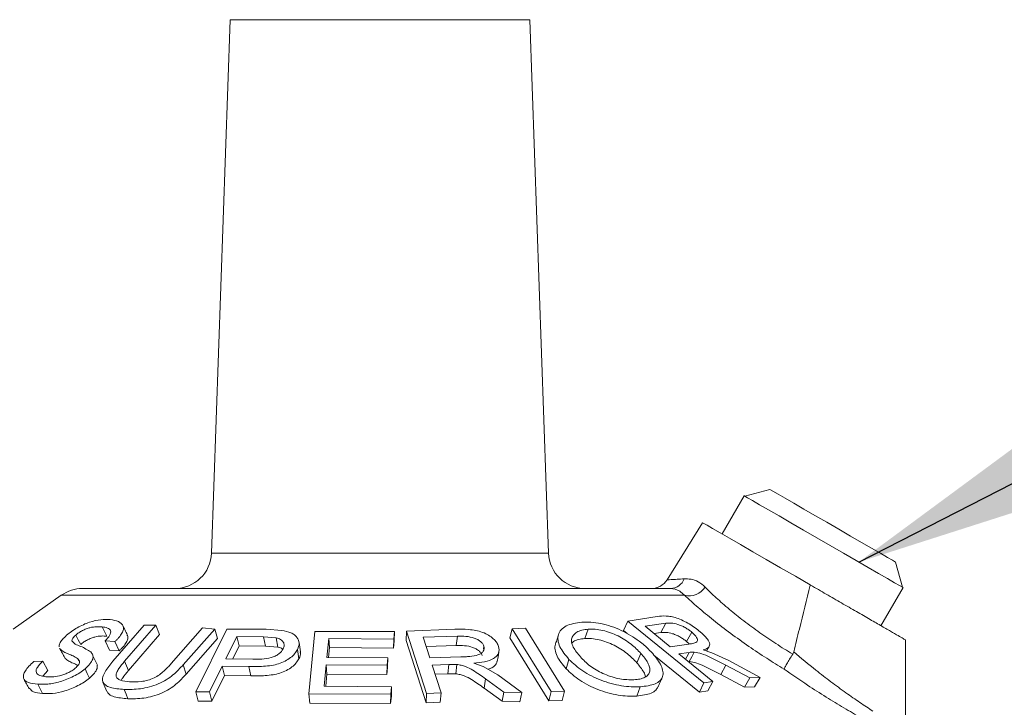
# Model space of a CAD drawing. Extents: x -0.8 to 15.7, y -1.1 to 9.3.
# Drawn here: x 4.9 to 5.5, y 4.1 to 4.5 of the extents above; entities that cross this region are included whole.
import ezdxf

# ---------------------------------------------------------------- set-up
doc = ezdxf.new("R2010")
doc.units = 0
doc.header["$MEASUREMENT"] = 0
doc.layers.get('0').update_dxf_attribs({"linetype": 'CONTINUOUS'})
doc.layers.add('DIMENSIONS', color=7, linetype='CONTINUOUS', lineweight=0)
doc.layers.add('TEXT_BUBBLES', color=130, linetype='CONTINUOUS')
doc.styles.add('ROMANS', font='ROMANS.SHX')
doc.dimstyles.get("Standard").update_dxf_attribs({"dimtxt": 0.18, "dimasz": 0.18, "dimexe": 0.18, "dimexo": 0.0625, "dimgap": 0.09, "dimtad": 0, "dimtih": 1, "dimtoh": 1, "dimdec": 4, "dimzin": 0, "dimdsep": 46, "dimtxsty": 'Standard', "dimcen": 0.09, "dimadec": 0, "dimazin": 0, "dimtfac": 1, "dimtdec": 4, "dimtofl": 0, "dimtmove": 0, "dimatfit": 3, "dimfxl": 0, "dimtolj": 1, "dimtzin": 0, "dimarcsym": 0})

# ---------------------------------------------------------------- blocks, each defined once
blk = doc.blocks.new('valve')
at = {"color": 7, "linetype": 'Continuous', "lineweight": 15}
for p, q in [((2.218347562473348, 7.754724132944357), (2.210984158133288, 7.543863792369985)), ((2.344320168634562, 7.543863792369985), (2.336956764294503, 7.754724132944357)), ((2.421915610993846, 7.566390098623128), (2.431897859057481, 7.56901127992017)), ((2.421665027378131, 7.566534772589106), (2.412951671699212, 7.551442801920071)), ((2.40527391963808, 7.55587554408062), (2.391188915980683, 7.533334818353797)), ((2.481576577375424, 7.540329264144845), (2.484297704581242, 7.530373789018308)), ((2.159920952026601, 7.529848351491077), (2.392605027570823, 7.529848351491077)), ((2.447829300813467, 7.531235293998198), (2.447851004570748, 7.531293664112848)), ((2.448751103474283, 7.53077397733583), (2.447829300813467, 7.531235293998198)), ((2.448751103474283, 7.53077397733583), (2.447851004570748, 7.531293664112848)), ((2.475834921868499, 7.515137133733755), (2.484548288196956, 7.530229115052329)), ((2.151568700862839, 7.527206158656687), (2.132459809871723, 7.513771724591316)), ((2.375642955531031, 7.516950217481114), (2.387310269252587, 7.518866995774425)), ((2.167722345217289, 7.514708851936494), (2.169598772413279, 7.511026028902648)), ((2.172011105631793, 7.501115335081002), (2.184330320137553, 7.515388611910613)), ((2.188928098179646, 7.51537660988193), (2.176615646130153, 7.501120201919607)), ((2.184330320137553, 7.515388611910613), (2.188928098179646, 7.51537660988193)), ((2.188928098179646, 7.51537660988193), (2.190452105558253, 7.511693786848086)), ((2.195086305018355, 7.500212243657449), (2.207484778706434, 7.514345425822176)), ((2.212282587010065, 7.513836633521948), (2.199836957170248, 7.499748498900548)), ((2.204765477896287, 7.48895848342289), (2.217034809968728, 7.513776495584084)), ((2.207484778706434, 7.514345425822176), (2.212282587010065, 7.513836633521948)), ((2.212282587010065, 7.513836633521948), (2.213389350836955, 7.510153810488104)), ((2.217034815293497, 7.513776506233622), (2.23257327314403, 7.51376242754514)), ((2.23257327314403, 7.51376242754514), (2.238766724626862, 7.513282591337182)), ((2.288124965083749, 7.512976917664345), (2.307217603549555, 7.513817006424466)), ((2.329942206852019, 7.513987558766399), (2.329055643510557, 7.510304735732554)), ((2.329942206852019, 7.513987558766399), (2.335249313308906, 7.514204106460488)), ((2.345374169328259, 7.489162645704949), (2.329942206852019, 7.513987558766399)), ((2.335249313308906, 7.514204106460488), (2.350652719050528, 7.489337894492888)), ((2.358638849767004, 7.51008696334166), (2.360032757071604, 7.513769786375503)), ((2.375642955531031, 7.516950217481114), (2.373934407643078, 7.51326739444727)), ((2.405799889642182, 7.492577196241409), (2.375642955531031, 7.516950217481114)), ((2.390749345673746, 7.516156826942622), (2.382512695238781, 7.514948754066166)), ((2.382512695238781, 7.514948754066166), (2.392476913635547, 7.506849333570516)), ((2.388792280180341, 7.512474003908778), (2.390749345673746, 7.516156826942622)), ((2.190452105558253, 7.511693786848086), (2.178145324387441, 7.497437357586689)), ((2.213389350836955, 7.510153810488104), (2.201001787599972, 7.496065665217166)), ((2.221009984104085, 7.510929096812966), (2.216622188316256, 7.502058692405575)), ((2.23156999619711, 7.510815743136567), (2.221009984104085, 7.510929096812966)), ((2.221943735545897, 7.507246273779122), (2.221009984104085, 7.510929096812966)), ((2.236582163714889, 7.51040869651694), (2.23156999619711, 7.510815743136567)), ((2.232328882234331, 7.507132920102723), (2.23156999619711, 7.510815743136567)), ((2.237256029170041, 7.506725873483096), (2.236582163714889, 7.51040869651694)), ((2.249466501249111, 7.488207243753543), (2.25186261522212, 7.512872296608639)), ((2.25186261522212, 7.512872296608639), (2.283391918614015, 7.512813404666653)), ((2.257338709870128, 7.510170455715107), (2.256604710470687, 7.502610785724992)), ((2.283098051284611, 7.509902502703845), (2.257338709870128, 7.510170455715107)), ((2.257338709870128, 7.510170455715107), (2.257671292261664, 7.506487632681262)), ((2.283098051284611, 7.509902502703845), (2.283009102354424, 7.50621967967)), ((2.283391918614015, 7.512813404666653), (2.283098051617409, 7.509902513353381)), ((2.283391918614015, 7.512813404666653), (2.283295655448403, 7.50913058163281)), ((2.288124965083749, 7.512976917664345), (2.287949058021278, 7.509294094630501)), ((2.296096211740475, 7.488307072517406), (2.288124965749345, 7.512976917664345)), ((2.308327240089167, 7.511079819716205), (2.294717080669058, 7.510615595730119)), ((2.294717080669058, 7.510615595730119), (2.297348171360678, 7.502430915037809)), ((2.30782086789632, 7.507396996682361), (2.308327240089167, 7.511079819716205)), ((2.344441594660332, 7.485479822671105), (2.329055643510557, 7.510304735732554)), ((2.3754665139949, 7.512024891616305), (2.373934407643078, 7.51326739444727)), ((2.388792280180341, 7.512474003908778), (2.386060173301434, 7.512065189465938)), ((2.151151281593755, 7.505853633769476), (2.150975489679408, 7.506270009383892)), ((2.172722473433003, 7.508874321813646), (2.168897553621238, 7.509186704695063)), ((2.168897553621238, 7.509186704695063), (2.170662533408029, 7.50550388166122)), ((2.172722473433003, 7.508874321813646), (2.1744206486715, 7.505191498779801)), ((2.221943735545897, 7.507246273779122), (2.219362250399623, 7.502030481780925)), ((2.232328882234331, 7.507132920102723), (2.221943735545897, 7.507246273779122)), ((2.237256029170041, 7.506725873483096), (2.232328882234331, 7.507132920102723)), ((2.257671292261664, 7.506487632681262), (2.257289276048573, 7.502605599400264)), ((2.283009102354424, 7.50621967967), (2.257671292261664, 7.506487632681262)), ((2.283295655448403, 7.50913058163281), (2.283009102354424, 7.50621967967)), ((2.295843858970355, 7.484624249483563), (2.287949058021278, 7.509294094630501)), ((2.30782086789632, 7.507396996682361), (2.295884831734423, 7.506983006564329)), ((2.31857586769491, 7.505912504412386), (2.318776017763742, 7.507038128570064)), ((2.392476913635547, 7.506849333570516), (2.399842389310637, 7.507879197087628)), ((2.399908533587611, 7.508005127867731), (2.398923600468913, 7.508924960364123)), ((2.406849774289662, 7.505155301002079), (2.407831001369334, 7.506899386396434)), ((2.485559248785131, 7.468432144324685), (2.485559248785131, 7.509547404527797)), ((2.15314501344453, 7.502170810735632), (2.152998955038686, 7.502537729898226)), ((2.157947582091391, 7.502248957041289), (2.158446672663021, 7.501244290329735)), ((2.1744206486715, 7.505191498779801), (2.170662533408029, 7.50550388166122)), ((2.216622188316256, 7.502058692405575), (2.227272961092024, 7.501949034118665)), ((2.245056804687559, 7.505763091402251), (2.245570125703579, 7.502080268368408)), ((2.256604710470687, 7.502610785724992), (2.280709152706009, 7.50242833784975)), ((2.280709152706009, 7.50242833784975), (2.280417581683113, 7.499532036402757)), ((2.280709152706009, 7.50242833784975), (2.280662360302534, 7.498745514815907)), ((2.297348171360678, 7.502430915037809), (2.309571603926799, 7.502844819959541)), ((2.379252807934408, 7.50050555321733), (2.380856244887932, 7.504188376251174)), ((2.403988424624512, 7.488894373207565), (2.385966382825293, 7.503509777076633)), ((2.399912303523861, 7.504636498136668), (2.395919248815161, 7.504041636274934)), ((2.395919248815161, 7.504041636274934), (2.409263406751742, 7.493138086078742)), ((2.405494066875821, 7.505573316645259), (2.408974793637867, 7.504500077562197)), ((2.408974793637867, 7.504500077562197), (2.415656579659524, 7.501353799523121)), ((2.440924609323874, 7.503880711114839), (2.441314627333152, 7.504796038856897)), ((2.140658334962692, 7.500993866457081), (2.144212011056129, 7.50117719824393)), ((2.144212011056129, 7.50117719824393), (2.146233271961159, 7.497494375210085)), ((2.176615624831078, 7.501120180620532), (2.178145324387441, 7.497437357586689)), ((2.19983694652071, 7.49974848825101), (2.201001787599972, 7.496065665217166)), ((2.215168180347173, 7.499125447713238), (2.210177200084111, 7.489030602090362)), ((2.225737297794701, 7.499020528470484), (2.215168180347173, 7.499125447713238)), ((2.215168180347173, 7.499125447713238), (2.216098758226831, 7.495442624679395)), ((2.225737297794701, 7.499020528470484), (2.226509804590294, 7.49533770543664)), ((2.256321912004249, 7.499710171215339), (2.255500023303596, 7.491298442385033)), ((2.280417581516714, 7.499532025753219), (2.256321912004249, 7.499710171215339)), ((2.256321912004249, 7.499710171215339), (2.256641111920813, 7.496027348181495)), ((2.280417581516714, 7.499532025753219), (2.280376258482705, 7.495849202719375)), ((2.280662360302534, 7.498745514815907), (2.280376258482705, 7.495849202719375)), ((2.304854756069092, 7.499864877045576), (2.298253838641097, 7.499593942163834)), ((2.298253838641097, 7.499593942163834), (2.301781666976001, 7.488605078523294)), ((2.304854756069092, 7.499864877045576), (2.304447158335902, 7.496182054011732)), ((2.308053371259863, 7.499836304336653), (2.304854756069092, 7.499864877045576)), ((2.308053371259863, 7.499836304336653), (2.307597957103616, 7.496153481302809)), ((2.314708610647094, 7.500311263056468), (2.318512952890161, 7.499073765508093)), ((2.318512998150695, 7.499073744209019), (2.324235407281101, 7.495716552081154)), ((2.352400973738786, 7.501839152191467), (2.351262452991281, 7.498156329157624)), ((2.414489901535056, 7.499575380020095), (2.412444434231449, 7.49589255698625)), ((2.423955476640765, 7.494594293177304), (2.414489901535056, 7.499575380020095)), ((2.415656579659524, 7.501353799523121), (2.427973195678153, 7.494708807653282)), ((2.146233271961159, 7.497494375210085), (2.144298602444968, 7.495226108933917)), ((2.2160987635516, 7.495442624679395), (2.211105435065535, 7.485347779056518)), ((2.226509804590294, 7.49533770543664), (2.216098758226831, 7.495442624679395)), ((2.256641111920813, 7.496027348181495), (2.256173240468158, 7.491291530835241)), ((2.280376258482705, 7.495849202719375), (2.256641111920813, 7.496027348181495)), ((2.304447158335902, 7.496182054011732), (2.299416484584456, 7.495972407217897)), ((2.307597957103616, 7.496153481302809), (2.304447158335902, 7.496182054011732)), ((2.319420248218614, 7.494179919675926), (2.318822383187326, 7.490497096642081)), ((2.326692489855893, 7.488953020210189), (2.319420248218614, 7.494179919675926)), ((2.324235407281101, 7.495716552081154), (2.333767611217737, 7.488754842968165)), ((2.421854461349926, 7.490911470143461), (2.412444434231449, 7.49589255698625)), ((2.423955476640765, 7.494594293177304), (2.421854461349926, 7.490911470143461)), ((2.427973195678153, 7.494708807653282), (2.423955476640765, 7.494594293177304)), ((2.42797320632769, 7.494708807653282), (2.425812532328171, 7.491025984619439)), ((2.142222762660611, 7.492029618325862), (2.144129051159553, 7.488346795292019)), ((2.255500021972403, 7.491298442385033), (2.282216434986083, 7.491024397838362)), ((2.282216434986083, 7.491024397838362), (2.281919665657729, 7.488115423441826)), ((2.282216434986083, 7.491024397838362), (2.282152684192646, 7.487341574804518)), ((2.326018241017392, 7.485270197176344), (2.318822383187326, 7.490497096642081)), ((2.405799889642182, 7.492577196241409), (2.403988424624512, 7.488894373207565)), ((2.409263406751742, 7.493138086078742), (2.405799889642182, 7.492577196241409)), ((2.409263406751742, 7.493138086078742), (2.407394838914374, 7.489455263044897)), ((2.425812532328171, 7.491025984619439), (2.421854461349926, 7.490911470143461)), ((2.210177200084111, 7.489030602090362), (2.204765477896287, 7.48895848342289)), ((2.204765477896287, 7.48895848342289), (2.205767625992239, 7.485275660389046)), ((2.210177200084111, 7.489030602090362), (2.211105445715072, 7.485347779056518)), ((2.281919665657729, 7.488115423441826), (2.249466501249111, 7.488207243753543)), ((2.249466501249111, 7.488207243753543), (2.249851849436226, 7.484524420719699)), ((2.281919665657729, 7.488115423441826), (2.281861361437092, 7.484432600407983)), ((2.282152684192646, 7.487341574804518), (2.281861361437092, 7.484432600407983)), ((2.296096211740475, 7.488307072517406), (2.295843858970355, 7.484624249483563)), ((2.301781666976001, 7.488605078523294), (2.296096211740475, 7.488307072517406)), ((2.301781666976001, 7.488605078523294), (2.301450785848069, 7.48492225548945)), ((2.326692489855893, 7.488953020210189), (2.326018241017392, 7.485270197176344)), ((2.333767616542506, 7.488754842968165), (2.326692489855893, 7.488953020210189)), ((2.333767616542506, 7.488754842968165), (2.332997250303936, 7.48507201993432)), ((2.345374169328259, 7.489162645704949), (2.344441594660332, 7.485479822671105)), ((2.350652719050528, 7.489337894492888), (2.345374169328259, 7.489162645704949)), ((2.350652719050528, 7.489337894492888), (2.34964611944793, 7.485655071459044)), ((2.407394838914374, 7.489455263044897), (2.403988424624512, 7.488894373207565)), ((2.211105445715072, 7.485347779056518), (2.205767625992239, 7.485275660389046)), ((2.281861361437092, 7.484432600407983), (2.249851849436226, 7.484524420719699)), ((2.301450785848069, 7.48492225548945), (2.295843858970355, 7.484624249483563)), ((2.332997250303936, 7.48507201993432), (2.326018241017392, 7.485270197176344)), ((2.34964611944793, 7.485655071459044), (2.344441594660332, 7.485479822671105))]:
    blk.add_line(p, q, dxfattribs=at)
at = {"color": 8, "linetype": 'Continuous', "lineweight": 15}
for p, q in [((2.218347562473348, 7.754724132944357), (2.336956764294503, 7.754724132944357)), ((2.210984158133288, 7.543863792369985), (2.344320168634562, 7.543863792369985)), ((2.151568700862839, 7.527206158656687), (2.398074374405678, 7.527206158656687))]:
    blk.add_line(p, q, dxfattribs=at)
at = {"color": 7, "linetype": 'Continuous', "lineweight": 15, "flags": 128}
for points in [[(2.431897859057481, 7.56901127992017), (2.433078946006092, 7.568329390038564), (2.435096852306831, 7.567164341293322), (2.437880226058924, 7.565557368693371), (2.441330590989758, 7.563565287520898), (2.445325924699469, 7.561258587064147), (2.449724886527292, 7.558718842779827), (2.454371886731384, 7.556035894165696), (2.459102560351059, 7.55330464989932), (2.463749549905613, 7.550621701285188), (2.468148511733437, 7.548081957000868), (2.472143856092685, 7.545775256544117), (2.47559422102352, 7.543783175371644), (2.478377584126074, 7.542176202771692), (2.480395501076351, 7.541011154026451), (2.481576577375424, 7.540329264144845)], [(2.421915610993846, 7.566390098623128), (2.421806059202309, 7.566453346225922), (2.421727742504053, 7.566498574811384), (2.421680714146765, 7.566525720482292), (2.421665027378131, 7.566534772589106)], [(2.484297704581242, 7.530373789018308), (2.483178416898334, 7.531020013599062), (2.481192789345543, 7.532166404354728), (2.478398031237939, 7.533779958368809), (2.474874653078488, 7.535814179760891), (2.470724166257968, 7.538210464126498), (2.466066143782637, 7.540899781164014), (2.461034769824105, 7.543804655488639), (2.455774984586786, 7.546841392385714), (2.450438330988302, 7.549922505905258), (2.445178545750983, 7.552959242802334), (2.440147161142913, 7.555864117126958), (2.435489128018045, 7.558553423514937), (2.431338641197525, 7.560949718530081), (2.427815273687612, 7.562983929272626), (2.425020515580008, 7.564597483286708), (2.423034898676753, 7.56574388469191), (2.421915610993846, 7.566390098623128)], [(2.447851004570748, 7.531293664112848), (2.441956123519288, 7.534697075233156), (2.436116588113849, 7.538068527091639), (2.430465027693577, 7.541331460163716), (2.425129801133108, 7.544411753668878), (2.420232068219778, 7.547239461445288), (2.415883074021573, 7.549750356132712), (2.412181571699078, 7.551887409458212), (2.409211639350297, 7.553602102129261), (2.407040731145309, 7.554855478137943), (2.405718154442411, 7.555619071270707), (2.40527391963808, 7.55587554408062)], [(2.484548288196956, 7.530229115052329), (2.484532590778785, 7.530238167159143), (2.484485562421497, 7.530265323479588), (2.484407245723241, 7.530310541415513), (2.484297704581242, 7.530373789018308)], [(2.157260495235519, 7.51147560977477), (2.15825776051856, 7.509634198257848), (2.159255036451139, 7.507792786740925)], [(2.398923600468913, 7.508924960364123), (2.39995589208056, 7.510766371881045), (2.400988194341743, 7.512607783397966)], [(2.246140432394383, 7.504883876241616), (2.245883301975534, 7.50671434003406), (2.245626211492451, 7.508544803826505)], [(2.151151281593755, 7.505853633769476), (2.152148152843911, 7.504012222252554), (2.15314501344453, 7.502170810735632)], [(2.165834885100522, 7.499564187356256), (2.164961335493799, 7.501395407265859), (2.164087913681525, 7.503226659124072)], [(2.323961245589518, 7.501041363394017), (2.324330646094332, 7.502891752470992), (2.324700121145908, 7.504742162847043)], [(2.401954086087517, 7.504760224462522), (2.400983742835098, 7.5029188129456), (2.400013388933141, 7.501077401428678)], [(2.160969803668951, 7.498122655320271), (2.161831617485427, 7.49628124380335), (2.162693420652365, 7.494439832286428)], [(2.168044919706027, 7.492898716425941), (2.168829258137704, 7.491039072900939), (2.169613404877707, 7.489179482623626)], [(2.380616598347158, 7.49098053239369), (2.379897775869747, 7.489139120876768), (2.379178942742798, 7.487297709359845)], [(2.17646527466165, 7.489993096633697), (2.177166376308779, 7.488151685116774), (2.177867488605445, 7.486310273599852)]]:
    blk.add_lwpolyline(points, dxfattribs=at)
at = {"color": 8, "linetype": 'Continuous', "lineweight": 15, "flags": 128}
blk.add_lwpolyline([(2.399912303523861, 7.504636498136668), (2.398958903685492, 7.502795086619745), (2.398508779686962, 7.501925722281232)], dxfattribs=at)
at = {"color": 7, "linetype": 'Continuous', "lineweight": 15}
for centre, radius, start, end in [((2.196470739404487, 7.54437061268327), 0.01452226425516951, 270.0000000000008, 358.0000000000008), ((2.358833587363363, 7.54437061268327), 0.01452226425516964, 182.0000000000007, 270.0000000000008), ((2.384985415265459, 7.537109480555685), 0.007261132127584756, 270.0000000000008, 328.6986368869306), ((2.392345596812787, 7.535913615437677), 0.00607080975324832, 272.4492309997152, 338.6396481106721), ((2.159920949602343, 7.51532608417293), 0.01452226425516967, 90, 125.109000167571), ((2.399912363496324, 7.534542532365174), 0.007563106708748631, 255.9351253425285, 327.064176587685)]:
    blk.add_arc(centre, radius, start, end, dxfattribs=at)
at = {"color": 8, "linetype": 'Continuous', "lineweight": 15}
blk.add_open_spline([(2.391290832053883, 7.533271134119969), (2.391295189993705, 7.533271412473191), (2.391304994463722, 7.533272038710802), (2.392704613089554, 7.533361801003045), (2.394902225846423, 7.533502930803567), (2.397015613837406, 7.533639061305518), (2.397999391012638, 7.533702429736323)], degree=3, knots=[0, 0, 0, 0, 0.2149675988726577, 0.4836329696378738, 0.7596323530370954, 1, 1, 1, 1], dxfattribs=at)
at = {"color": 7, "linetype": 'Continuous', "lineweight": 15}
for points, knots in [([(2.397999391012638, 7.533702429736323), (2.398889307857645, 7.533693543180251), (2.400695106665892, 7.533675510784912), (2.403569471353376, 7.532702797473298), (2.405353491636921, 7.531196039816053), (2.406259928360058, 7.530430476506043)], [0, 0, 0, 0, 0.3233952590692325, 0.6562262268624001, 1, 1, 1, 1]), ([(2.398074374405678, 7.527206158656687), (2.397441362632962, 7.527785321067071), (2.395530598083601, 7.52953353974133), (2.393777408167749, 7.529722195178837), (2.392605027570823, 7.529848351491077)], [0, 0, 0, 0, 0.3312871661388415, 1, 1, 1, 1]), ([(2.406259928360058, 7.530430476506043), (2.407671382259158, 7.529045334666879), (2.410534314961206, 7.526235772221487), (2.415744669047356, 7.521675253054296), (2.421566184792223, 7.517006552854949), (2.427798395401083, 7.512432385882287), (2.434361975926394, 7.507967523738001), (2.438715000621473, 7.505256722266198), (2.440924609323874, 7.503880711114839)], [0, 0, 0, 0, 0.164550545196583, 0.3337672858343324, 0.4980170962505805, 0.66723545635794, 0.8310876958007826, 1, 1, 1, 1]), ([(2.447829300813467, 7.531235293998198), (2.446399570365009, 7.525432862129306), (2.444227402732884, 7.516617316019329), (2.442056598509729, 7.507807272378599), (2.441314627333152, 7.504796038856897)], [0, 0, 0, 0, 0.6582044715669709, 1, 1, 1, 1]), ([(2.485516629336339, 7.509547404527797), (2.485529338983689, 7.509540065055365), (2.485708723507631, 7.50943647541735), (2.485030250114067, 7.509828207988237), (2.483378958014272, 7.510781592264005), (2.480585501930075, 7.512394384486097), (2.476838500363546, 7.514557731727821), (2.472241350177661, 7.517211897706609), (2.466903199346181, 7.520293856341352), (2.461091767166879, 7.523649107735681), (2.454985115978391, 7.527174769652138), (2.450829107103602, 7.529574241752295), (2.448751103474283, 7.53077397733583)], [0, 0, 0, 0, 0.008490960630679244, 0.1198417932902965, 0.2311925953698958, 0.3425434908397661, 0.4538942472941286, 0.5652451113242105, 0.6765959741197811, 0.7879466968275067, 0.8939733896444467, 1, 1, 1, 1]), ([(2.437514201457474, 7.497940825118201), (2.43521251054756, 7.499375735333071), (2.430551103564605, 7.502281729559616), (2.423403676461723, 7.507061245514787), (2.416256287963425, 7.512147257157789), (2.409482549773392, 7.517345189610974), (2.403256839053619, 7.522489010784179), (2.399817141335724, 7.525619869144879), (2.398074374405678, 7.527206158656687)], [0, 0, 0, 0, 0.155863375512273, 0.3156560352522133, 0.4846728465075336, 0.6585324241147368, 0.8269910766171293, 1, 1, 1, 1]), ([(2.153666510642911, 7.511383778813515), (2.154300957179593, 7.511900742442716), (2.155571266823679, 7.512935823959985), (2.157880516367932, 7.514367140050414), (2.160296674197258, 7.51562673713461), (2.163538533966331, 7.516888732952985), (2.167314866262857, 7.517725521977479), (2.169718147240294, 7.517638682825392), (2.170922531214832, 7.517595164117377)], [0, 0, 0, 0, 0.1238009795768742, 0.2478783777845227, 0.372378319477883, 0.4974075477788585, 0.7481300352054385, 0.9999999999999999, 0.9999999999999999, 0.9999999999999999, 0.9999999999999999]), ([(2.170922531214832, 7.517595164117377), (2.172072816009888, 7.517396832788146), (2.174364782125194, 7.517001653535009), (2.176077159111343, 7.5155060452668), (2.17622308812384, 7.513742730168942), (2.175642752393441, 7.512193880453325), (2.174658282746514, 7.510814063055664), (2.173628051144326, 7.509701698977095), (2.173024405453996, 7.509150180700143), (2.172722473433003, 7.508874321813646)], [0, 0, 0, 0, 0.2521846295130339, 0.5024830616980884, 0.6274551389897391, 0.7516068703191217, 0.8757337208765908, 0.9378443855428806, 1, 1, 1, 1]), ([(2.387310269252587, 7.518866995774425), (2.388432022312603, 7.518961708427083), (2.390114349649707, 7.519103751886039), (2.392738133210596, 7.518838834373293), (2.395019580307959, 7.518249043376853), (2.397513333907322, 7.517198348717602), (2.399978516839846, 7.5158691332728), (2.402326658873488, 7.514364685237901), (2.403662517397962, 7.51329974098882), (2.404329976588948, 7.51276764360432)], [0, 0, 0, 0, 0.2520387114626388, 0.3779901561366007, 0.5033385631150017, 0.6283794295256981, 0.7523707383497261, 0.8762725066933261, 1, 1, 1, 1]), ([(2.167722345217289, 7.514708851936494), (2.167003705007897, 7.514754562141905), (2.165569184770995, 7.514845806987156), (2.163396876559954, 7.514558720414559), (2.161429684210439, 7.513920997698811), (2.15992335671222, 7.513260586189995), (2.158444219594953, 7.512426439502873), (2.15765462547726, 7.511792195935732), (2.157260495235519, 7.51147560977477)], [0, 0, 0, 0, 0.2518269786747303, 0.5026867302798271, 0.627878974614167, 0.7525824564578236, 0.8765001738715272, 1, 1, 1, 1]), ([(2.168897553621238, 7.509186704695063), (2.169580415558445, 7.509909952919493), (2.1706065572506, 7.510996783384669), (2.171165713990197, 7.512330877353561), (2.171121783242096, 7.513462917074055), (2.169980820024938, 7.514371876730223), (2.168477430966648, 7.514596189543589), (2.167722345217289, 7.514708851936494)], [0, 0, 0, 0, 0.2477024553345143, 0.3722243147829187, 0.4971564919397784, 0.7474439733342044, 1, 1, 1, 1]), ([(2.177647245521867, 7.511590209447048), (2.177359927324943, 7.512196382658797), (2.176785291374139, 7.51340872814758), (2.176210962931145, 7.514620969945019), (2.175923798931051, 7.51522709037642)], [0, 0, 0, 0, 0.5000003854997203, 1, 1, 1, 1]), ([(2.307217603549555, 7.513817006424466), (2.309062879944236, 7.513809466240367), (2.31182977594274, 7.513798160126404), (2.315561796295161, 7.513335336226316), (2.318284048099954, 7.512609252500827), (2.32065003529178, 7.511453707389827), (2.322519283780018, 7.510048783703545), (2.323926821714028, 7.508502387708327), (2.324366573032588, 7.507435780048328), (2.324586405385237, 7.506902581257663)], [0, 0, 0, 0, 0.25211954418986, 0.3780401461670237, 0.5032922892089076, 0.6279471081550091, 0.7522023151724069, 0.8761255606583016, 1, 1, 1, 1]), ([(2.352400973738786, 7.501839152191467), (2.351018946525082, 7.503502558304367), (2.348922924697344, 7.506025327383338), (2.347931917904787, 7.509325292508589), (2.348095026741276, 7.511628731115728), (2.349197932218345, 7.513602409340677), (2.351843266793408, 7.515742346879076), (2.355206565731957, 7.516248407286792), (2.35744932305998, 7.516585864857042)], [0, 0, 0, 0, 0.2482803467857346, 0.3765490441149859, 0.4975169230764786, 0.6227793200848096, 0.7484569585934547, 0.9999999999999999, 0.9999999999999999, 0.9999999999999999, 0.9999999999999999]), ([(2.360032757071604, 7.513769786375503), (2.359166499720081, 7.513671499478097), (2.357436657545558, 7.513475228912498), (2.355406106336488, 7.512634862669211), (2.354018114036677, 7.511407771664286), (2.353242918415905, 7.509920144759121), (2.353422058367872, 7.508112720766947), (2.354577899581246, 7.5055782064445), (2.356234955500513, 7.503639063401222), (2.357316651122685, 7.502373226493553)], [0, 0, 0, 0, 0.1263176570035396, 0.2522456058673262, 0.3777220940650931, 0.5026258741920134, 0.6192227619226228, 0.751435623468344, 1, 1, 1, 1]), ([(2.35744936565813, 7.516585864857042), (2.358646564085126, 7.516616629302133), (2.361038316294538, 7.5166780902328), (2.365009172572483, 7.516100398363949), (2.369094830986266, 7.514981982352512), (2.373091587638576, 7.51337924327901), (2.376867262755582, 7.511353274339445), (2.37985561502141, 7.509316394829632), (2.382199356761309, 7.507439777467804), (2.38396135147136, 7.505807652048221), (2.384991026216309, 7.504714579359744), (2.385514437755863, 7.504158940929719)], [0, 0, 0, 0, 0.126202461202701, 0.2521261376629995, 0.3779615187431912, 0.503140173941809, 0.6238804609363073, 0.7519621601309068, 0.8346891233009192, 0.9159680074679781, 0.9999999999999999, 0.9999999999999999, 0.9999999999999999, 0.9999999999999999]), ([(2.380856244887933, 7.504188376251174), (2.379650693172693, 7.505420220382687), (2.377240218231252, 7.507883266449676), (2.37280497363178, 7.510747163102877), (2.368820534435637, 7.512451255987029), (2.365740684236694, 7.513336616774462), (2.362728276958987, 7.513834489722729), (2.360931674389055, 7.513791364016088), (2.360032757071604, 7.513769786375503)], [0, 0, 0, 0, 0.2482824106635835, 0.4964353845128743, 0.6228156235966184, 0.747472778879246, 0.87364980102324, 1, 1, 1, 1]), ([(2.400988194341744, 7.512607783397966), (2.400592500310734, 7.512922511870277), (2.399800674147479, 7.513552317273357), (2.398383032924655, 7.514427057132954), (2.39690072069462, 7.515162040025388), (2.394937388822681, 7.515914601243693), (2.392770272935865, 7.516290855289228), (2.391424284339329, 7.516201589025407), (2.390749345673746, 7.516156826942622)], [0, 0, 0, 0, 0.1238714305381342, 0.2478800080193039, 0.3723907339552259, 0.497494610828876, 0.7480214039789084, 1, 1, 1, 1]), ([(2.150727973130473, 7.506856298367994), (2.150753925830244, 7.507266580958606), (2.150805706766569, 7.508085178518275), (2.151844551639591, 7.509682149964647), (2.153059491415098, 7.510816849794815), (2.153666510642911, 7.511383778813515)], [0, 0, 0, 0, 0.3345675597992605, 0.6675306100304119, 0.9999999999999999, 0.9999999999999999, 0.9999999999999999, 0.9999999999999999]), ([(2.157260495235519, 7.51147560977477), (2.156812475617436, 7.511053583754745), (2.155914715931214, 7.510207911083228), (2.155801773359931, 7.509553885766775), (2.155745193853762, 7.509226246427539)], [0, 0, 0, 0, 0.499041809248107, 0.9999999999999999, 0.9999999999999999, 0.9999999999999999, 0.9999999999999999]), ([(2.169598772413279, 7.511026028902648), (2.168893295771062, 7.511071792948337), (2.167484510029845, 7.511163180431877), (2.16534055610565, 7.51087493258607), (2.163396027732144, 7.510237033916649), (2.161902377454977, 7.509575971862958), (2.160434000944041, 7.508741899819906), (2.159648045106924, 7.508109174263708), (2.159255036451139, 7.507792786740925)], [0, 0, 0, 0, 0.2504601555982901, 0.5001507843567972, 0.6252018788941992, 0.7502650223037225, 0.87512274449563, 1, 1, 1, 1]), ([(2.177553103610991, 7.511529272793876), (2.177624621166521, 7.511466567242176), (2.178023841385943, 7.511116536764722), (2.17787984779817, 7.510021945705195), (2.177356685525248, 7.508515629800739), (2.176352115715604, 7.507129819490419), (2.175324489083848, 7.506019159366222), (2.174721984623979, 7.505467436752625), (2.174420648671499, 7.505191498779801)], [0, 0, 0, 0, 0.05200310750598543, 0.2902880535440333, 0.5256770963604614, 0.7626588241439355, 0.8812964317230935, 1, 1, 1, 1]), ([(2.239322345605551, 7.506043451124619), (2.239421449693627, 7.50626903560665), (2.239619591965271, 7.506720054556375), (2.239773363820883, 7.507621814847289), (2.23952489409767, 7.508707068658644), (2.238457102631011, 7.509817420670366), (2.237208360427771, 7.510211220754744), (2.236582163714889, 7.51040869651694)], [0, 0, 0, 0, 0.1248056933649393, 0.2495283905801126, 0.4985589543633538, 0.7485463903855332, 1, 1, 1, 1]), ([(2.238766724626862, 7.513282591337182), (2.240033036651012, 7.513021682505157), (2.241931077170507, 7.512630613380301), (2.243854447197642, 7.511576698996569), (2.245189477479549, 7.510254586323077), (2.24595223595434, 7.508261347310349), (2.245355182895023, 7.506595562539165), (2.245056807349943, 7.505763091402251)], [0, 0, 0, 0, 0.2520381362631884, 0.377773081169342, 0.5030238585079031, 0.7516376060796025, 1, 1, 1, 1]), ([(2.318776017763743, 7.507038128570064), (2.318646993454585, 7.507353953580699), (2.318387130674923, 7.50799004429636), (2.317521312535951, 7.508897445675494), (2.316328823918114, 7.509678030409367), (2.314429509119448, 7.51051820957861), (2.311620003805114, 7.511040988097824), (2.309432704676512, 7.511066782953566), (2.308327240089167, 7.511079819716205)], [0, 0, 0, 0, 0.1238984867768744, 0.2495390626754895, 0.3725905233230745, 0.4957673786399764, 0.7451600014790573, 1, 1, 1, 1]), ([(2.348270577270627, 7.51163991083823), (2.348079222083311, 7.511038531007085), (2.347696512262212, 7.509835773084403), (2.347313470644134, 7.508632892797709), (2.347121950112101, 7.508031453524256)], [0, 0, 0, 0, 0.500000723176092, 1, 1, 1, 1]), ([(2.358638849767004, 7.51008696334166), (2.357794220387631, 7.509985228608125), (2.356105482641939, 7.509781821896537), (2.354364773774177, 7.50911814829872), (2.353725926748321, 7.508479061842452), (2.353508877066181, 7.508261930813304)], [0, 0, 0, 0, 0.3978280845802297, 0.7954107672949846, 1, 1, 1, 1]), ([(2.379252807934408, 7.50050555321733), (2.378049775472111, 7.501736811251216), (2.375648073435353, 7.504194862068989), (2.371251402384601, 7.507057889096131), (2.367302840127644, 7.50876620861506), (2.364260506542625, 7.509652839821962), (2.361289326475128, 7.51015164308768), (2.359522412862928, 7.510108524986197), (2.358638849767004, 7.51008696334166)], [0, 0, 0, 0, 0.250156681368684, 0.4994061506908353, 0.6256475089135517, 0.7496549411984824, 0.8748124109313812, 1, 1, 1, 1]), ([(2.398923600468913, 7.508924960364123), (2.398528752403572, 7.509239558585575), (2.397739572154994, 7.509868343995461), (2.396330727327085, 7.510742516364576), (2.394859790447711, 7.511477742887178), (2.392917852597632, 7.512230120276392), (2.390776345031137, 7.512608329635967), (2.389454629378881, 7.512518846464056), (2.388792280180341, 7.512474003908778)], [0, 0, 0, 0, 0.1252000936572491, 0.2502366092359129, 0.3752646548018338, 0.5003377189148718, 0.7496050600195344, 1, 1, 1, 1]), ([(2.399842389310637, 7.507879197087628), (2.400194690343038, 7.507924550594862), (2.400899111978423, 7.508015234381732), (2.402159964084238, 7.508282437520989), (2.403163903188003, 7.508735414449943), (2.403338108965646, 7.509643379572006), (2.402941437156215, 7.51054016207429), (2.402186393004175, 7.511547844071737), (2.401387360113114, 7.51225467709596), (2.400988194341744, 7.512607783397966)], [0, 0, 0, 0, 0.1261514091772296, 0.2522382104673319, 0.5027477497815813, 0.6274678198137066, 0.7520496914249515, 0.8761336644699449, 0.9999999999999999, 0.9999999999999999, 0.9999999999999999, 0.9999999999999999]), ([(2.404329976588948, 7.51276764360432), (2.40533096184028, 7.51185990750583), (2.406836227874051, 7.510494868096039), (2.407819740519757, 7.508892863030501), (2.408257996335219, 7.507492522274603), (2.407579645890119, 7.506275721670643), (2.406190918045592, 7.505808012497644), (2.405494056226284, 7.505573316645259)], [0, 0, 0, 0, 0.2475494187196291, 0.3722609610710033, 0.4973526034229081, 0.7477721926366843, 1, 1, 1, 1]), ([(2.150911422062232, 7.506238891435523), (2.151249719033142, 7.50561716199866), (2.15192633157367, 7.504373668943829), (2.152603282337015, 7.503129053781771), (2.15294176702269, 7.502506729094769)], [0, 0, 0, 0, 0.4999862560134362, 0.9999999999999999, 0.9999999999999999, 0.9999999999999999, 0.9999999999999999]), ([(2.155745193853762, 7.509226235778002), (2.156138582674583, 7.508754521430518), (2.156928371607891, 7.507807481881843), (2.160042438883897, 7.506769222652654), (2.161980927834548, 7.505577277632083), (2.163272414703329, 7.504783163566145)], [0, 0, 0, 0, 0.2488154053595826, 0.49953542955027, 1, 1, 1, 1]), ([(2.227272961092024, 7.501949034118665), (2.228459371129418, 7.501936627129622), (2.230825388634179, 7.501911884290022), (2.23399461297825, 7.502304731706759), (2.236264815976563, 7.503144875491078), (2.237671487631334, 7.50399246824596), (2.238707646009615, 7.504985771684938), (2.239117395461644, 7.505690804799807), (2.239322345605551, 7.506043451124619)], [0, 0, 0, 0, 0.2518956862861301, 0.5023470674912835, 0.626779219849258, 0.7503561461628883, 0.875132123994264, 1, 1, 1, 1]), ([(2.239182352111273, 7.505829555165349), (2.239114578072505, 7.505903856422664), (2.238716144267794, 7.50634066280436), (2.23791822307204, 7.506551172075764), (2.237256029170041, 7.506725873483096)], [0, 0, 0, 0, 0.1701011258732779, 1, 1, 1, 1]), ([(2.318121164395285, 7.503355305536219), (2.317992438607975, 7.503671051693519), (2.317733388599554, 7.50430646474025), (2.316877765362069, 7.505213060013982), (2.315700941169402, 7.505993744370706), (2.313831727983736, 7.506833214969042), (2.311062344035277, 7.507358288417966), (2.308908372867733, 7.507384010182335), (2.30782086789632, 7.507396996682361)], [0, 0, 0, 0, 0.1251090734524081, 0.2517716706857009, 0.3753883489512788, 0.4986302509142999, 0.7468665770171455, 1, 1, 1, 1]), ([(2.309571603926799, 7.502844819959541), (2.310175379513416, 7.502857831602762), (2.311382703972678, 7.502883850003415), (2.313735003830615, 7.503033655044133), (2.316023171150537, 7.503368159835025), (2.317747545425182, 7.50417928036311), (2.318569524104526, 7.505016622734319), (2.31897838512874, 7.505987292630744), (2.318843419799611, 7.506688129044822), (2.318776017763743, 7.507038128570064)], [0, 0, 0, 0, 0.1260565189300573, 0.2520657044223508, 0.5025333207515877, 0.6275494942299821, 0.7520363303265222, 0.8761662994103292, 1, 1, 1, 1]), ([(2.324586405385237, 7.506902581257663), (2.324724826609153, 7.506005204590823), (2.324933042196083, 7.504655355166749), (2.323852826685917, 7.503138352085574), (2.322230158354992, 7.501840708507354), (2.319106926910819, 7.500791756078329), (2.316177896668064, 7.500471774667265), (2.314708613309478, 7.500311263056468)], [0, 0, 0, 0, 0.2475196044829571, 0.3723232483136066, 0.4974752008791044, 0.7479195285020994, 1, 1, 1, 1]), ([(2.351262452991281, 7.498156329157624), (2.349872319489723, 7.499824630241587), (2.347764466013086, 7.502354268032468), (2.346853052335746, 7.505616734055971), (2.346746800116659, 7.50728121093794), (2.34712421460028, 7.507966621785226), (2.34715078905946, 7.508014882844016)], [0, 0, 0, 0, 0.4904361298020164, 0.743646203845554, 0.9819496500874034, 1, 1, 1, 1]), ([(2.157947582091391, 7.502248957041289), (2.157379024840303, 7.502581535219797), (2.156241195648223, 7.503247109635444), (2.154325053977304, 7.504031425279815), (2.152464641224394, 7.504803003077127), (2.151588766753811, 7.505503664632402), (2.151151281593755, 7.505853633769476)], [0, 0, 0, 0, 0.2498978186221817, 0.500109764709396, 0.7503128964918377, 1, 1, 1, 1]), ([(2.158164811355876, 7.499479108201733), (2.158135450660928, 7.499495832474663), (2.157540190146899, 7.499834901400607), (2.156225329232436, 7.500340259947752), (2.154418723878757, 7.501124342202334), (2.153568894558531, 7.501822553992387), (2.15314501344453, 7.502170810735632)], [0, 0, 0, 0, 0.01703076808683246, 0.3452828273789668, 0.673437668150877, 0.9999999999999999, 0.9999999999999999, 0.9999999999999999, 0.9999999999999999]), ([(2.157112722254149, 7.498374516880478), (2.15754314535909, 7.498783324025768), (2.158404546458721, 7.499601465339392), (2.158886063872368, 7.50075620975546), (2.158641396932148, 7.501628334514463), (2.158179340392545, 7.502041647520038), (2.157947582091391, 7.502248957041289)], [0, 0, 0, 0, 0.2483596827639808, 0.4970395440695324, 0.7477251140867258, 0.9999999999999999, 0.9999999999999999, 0.9999999999999999, 0.9999999999999999]), ([(2.163272425352866, 7.504783152916607), (2.163572745087674, 7.504395436697919), (2.164171486714344, 7.503622454397528), (2.164147552670401, 7.502006759649545), (2.163094670515328, 7.500083744627782), (2.161678175581119, 7.49877642887214), (2.160969814318488, 7.498122665969809)], [0, 0, 0, 0, 0.2517813031258161, 0.5019714974616837, 0.75094573911665, 1, 1, 1, 1]), ([(2.245056804687558, 7.505763091402251), (2.244287662806701, 7.50463888797316), (2.243130460566285, 7.502947482578126), (2.240124708381092, 7.501145116711919), (2.237585139845412, 7.500046307178108), (2.234616639006683, 7.499410108580716), (2.230624940686594, 7.498969631935756), (2.227660987918447, 7.499000496491194), (2.225737297794701, 7.499020528470484)], [0, 0, 0, 0, 0.2471048859484247, 0.3717783867371586, 0.4966972585587928, 0.6119482489223528, 0.7481433142008657, 1, 1, 1, 1]), ([(2.245570125703579, 7.502080268368407), (2.244809808369369, 7.50095713093773), (2.243667453964822, 7.499269650022695), (2.24069725634939, 7.497464423877679), (2.238191728973396, 7.496365118098526), (2.235261440591652, 7.495727526861398), (2.231325572272512, 7.495286878472559), (2.228404965866843, 7.495317703372486), (2.226509804590294, 7.49533770543664)], [0, 0, 0, 0, 0.2490534214973492, 0.3741954315837178, 0.4991531023381815, 0.6140135088363029, 0.7495360381650475, 1, 1, 1, 1]), ([(2.246056631184352, 7.504864685775168), (2.246096621041343, 7.504763287502), (2.246440120815937, 7.503892309544149), (2.24597823727911, 7.502930290361238), (2.245570125703579, 7.502080268368407)], [0, 0, 0, 0, 0.1164188740410796, 1, 1, 1, 1]), ([(2.357316651122685, 7.502373226493553), (2.358528145097921, 7.50117810027314), (2.360352074747635, 7.499378812622421), (2.363708450196299, 7.497274055159643), (2.366522835713426, 7.495918473842287), (2.369497235737938, 7.494856075013857), (2.373565073848941, 7.493825125979066), (2.376263985302349, 7.493799004534278), (2.37806276472482, 7.493781595027452)], [0, 0, 0, 0, 0.2509366468002013, 0.3777903973559538, 0.5014271453214283, 0.6268585787210437, 0.7513074727143179, 1, 1, 1, 1]), ([(2.37806276472482, 7.493781595027452), (2.378488099355043, 7.493813587212545), (2.379338428196133, 7.493877545977574), (2.380885047529858, 7.494139259181582), (2.382519430768428, 7.494699411961722), (2.383813495437266, 7.495762676933627), (2.384456306178457, 7.497121453775812), (2.384366185306703, 7.498734922261054), (2.383421463996349, 7.501087625179524), (2.38188175138456, 7.502948778293257), (2.380856244887933, 7.504188376251174)], [0, 0, 0, 0, 0.0631213740230192, 0.1261922284411747, 0.2519723798424163, 0.3773825640388447, 0.5024671989672774, 0.6271689212833808, 0.7516804821618663, 1, 1, 1, 1]), ([(2.385514437755863, 7.504158940929719), (2.386825975997614, 7.502520147026766), (2.388797124318431, 7.500057156816388), (2.38968499532985, 7.497055824443045), (2.389600271467006, 7.495017001998459), (2.388511230861139, 7.493358962663168), (2.385935895173414, 7.491689354414348), (2.382743455877739, 7.491263946442899), (2.380616598347158, 7.49098053239369)], [0, 0, 0, 0, 0.2482067672538002, 0.3730370468149168, 0.4981355439246026, 0.6234950766654774, 0.7491659958641742, 1, 1, 1, 1]), ([(2.401954086087517, 7.504760224462522), (2.401590934375245, 7.504762582827212), (2.400864415258082, 7.504767300957335), (2.400229736910759, 7.504680107705679), (2.399912303523861, 7.504636498136668)], [0, 0, 0, 0, 0.4998515575072662, 1, 1, 1, 1]), ([(2.414489901535056, 7.499575380020095), (2.41238205500031, 7.500649066086451), (2.40921924176588, 7.502260126685178), (2.404830357713078, 7.504242997961391), (2.402912823317901, 7.504587823051583), (2.40195411803613, 7.504760224462522)], [0, 0, 0, 0, 0.4997687551298741, 0.7499005296751334, 0.9999999999999999, 0.9999999999999999, 0.9999999999999999, 0.9999999999999999]), ([(2.437514201457474, 7.497940825118201), (2.437515248702886, 7.497945155834806), (2.437552717728842, 7.498100103023923), (2.437786810513697, 7.498646494187), (2.43854282685803, 7.500031052901194), (2.439619456365688, 7.501840577120682), (2.440489489351957, 7.503200558615719), (2.440924609323874, 7.503880711114839)], [0, 0, 0, 0, 0.007215808732709773, 0.2581718875759296, 0.5074084367928282, 0.7536456312210947, 0.9999999999999999, 0.9999999999999999, 0.9999999999999999, 0.9999999999999999]), ([(2.441314627333152, 7.504796038856897), (2.444218599199332, 7.502368466930996), (2.449060363479165, 7.498320999676082), (2.45605420974195, 7.492941553812281), (2.461920356862374, 7.488645161824445), (2.467602936020765, 7.484690466664501), (2.47094008510318, 7.482498402319088), (2.472631924393076, 7.481387088292065)], [0, 0, 0, 0, 0.2709772814715092, 0.4517978074631128, 0.636824189071193, 0.8158802346269672, 1, 1, 1, 1]), ([(2.142222762660611, 7.492029618325862), (2.140916617075898, 7.492194060157994), (2.13831309319902, 7.492521840032856), (2.136531310805606, 7.493892799184128), (2.136531202294646, 7.495670892784037), (2.13728319180276, 7.497293147621685), (2.138636232269295, 7.499097048734657), (2.139984569642163, 7.500361839031335), (2.140658334962692, 7.500993855807545)], [0, 0, 0, 0, 0.2517427211978938, 0.5017956597946726, 0.6263643051636438, 0.7514701460168651, 0.8758094227014264, 0.9999999999999999, 0.9999999999999999, 0.9999999999999999, 0.9999999999999999]), ([(2.144212011056129, 7.50117719824393), (2.14339269846029, 7.500317109760342), (2.142161657078458, 7.499024801402443), (2.141519103296257, 7.497529557094699), (2.141687651559128, 7.496366630789135), (2.142845789794054, 7.495366692560607), (2.144586216603945, 7.495102861265618), (2.145458113430746, 7.494970690428209)], [0, 0, 0, 0, 0.2478827206009432, 0.3724511113958345, 0.4975370754716716, 0.7482825321974689, 1, 1, 1, 1]), ([(2.160969803668951, 7.498122655320271), (2.16028684768369, 7.497589691372381), (2.158918928172803, 7.496522196835905), (2.156422104377292, 7.495116105060865), (2.153791098407731, 7.493918784644663), (2.150254257160864, 7.492721400547069), (2.146057710351968, 7.491905584095116), (2.143502473510722, 7.491988228465127), (2.142222762660611, 7.492029618325862)], [0, 0, 0, 0, 0.12405225691933, 0.2484691638578843, 0.3723820360177866, 0.4984354046994963, 0.748806981694645, 1, 1, 1, 1]), ([(2.145458113430746, 7.494970690428209), (2.146250234144744, 7.494931235549142), (2.147832608415384, 7.494852418792574), (2.150339983843216, 7.495207118155092), (2.152518888253616, 7.49581306282364), (2.154201861877779, 7.496500570884043), (2.155523413118833, 7.497215202786462), (2.156479609155967, 7.497864671508252), (2.156901695817663, 7.498204583210702), (2.157112711604611, 7.498374516880478)], [0, 0, 0, 0, 0.251216671311099, 0.5018411840692749, 0.6318546130456473, 0.7517139285517038, 0.8759143098776893, 0.9379652523371579, 1, 1, 1, 1]), ([(2.165760977310762, 7.499535146067686), (2.165793074062046, 7.499129836524546), (2.165865466685317, 7.498215681044888), (2.164796552692626, 7.496392692116942), (2.163394820599028, 7.495091116064499), (2.162693420652365, 7.494439832286428)], [0, 0, 0, 0, 0.284672016946478, 0.6420635501951281, 1, 1, 1, 1]), ([(2.17646527466165, 7.489993096633697), (2.174508005905872, 7.490146443543582), (2.171534444339588, 7.490379414348533), (2.168881254133107, 7.49162150429303), (2.167781113574418, 7.493027516556842), (2.167831190920635, 7.494852338565039), (2.16911206475802, 7.497580992139753), (2.17085258181835, 7.499702923467542), (2.172011105631793, 7.501115324431465)], [0, 0, 0, 0, 0.2512334517692696, 0.3816839839397753, 0.5024347544403673, 0.6270546188512298, 0.7517599137509999, 1, 1, 1, 1]), ([(2.176615624831078, 7.501120180620532), (2.175801609260556, 7.500144746294726), (2.17458053450622, 7.498681533215168), (2.173428660836786, 7.496754351766413), (2.173114975395932, 7.4953891807394), (2.173652012908598, 7.49429737034058), (2.175261645264477, 7.493273199064552), (2.177267651848455, 7.493081392871948), (2.17860502232012, 7.492953518945552)], [0, 0, 0, 0, 0.2491605520515285, 0.3737565605663481, 0.4982367108303752, 0.6231448210838855, 0.7487570617157209, 0.9999999999999999, 0.9999999999999999, 0.9999999999999999, 0.9999999999999999]), ([(2.19983694652071, 7.49974848825101), (2.198558971048593, 7.498371246818632), (2.196638603308579, 7.496301715693305), (2.193177701262849, 7.493720878688576), (2.189962380170078, 7.492081789918153), (2.186437287078737, 7.490903106847739), (2.181680476069374, 7.489922965296865), (2.178550865256193, 7.489965050687807), (2.17646527466165, 7.489993096633697)], [0, 0, 0, 0, 0.2481548117499456, 0.3728933030494057, 0.4975229796549278, 0.6231923087468257, 0.748893193518024, 1, 1, 1, 1]), ([(2.17860502232012, 7.492953518945552), (2.180103287908976, 7.492928576101495), (2.182349902425038, 7.492891174885082), (2.185758267112842, 7.493519119092332), (2.188320956931082, 7.494449751882777), (2.190422399125899, 7.495792831504541), (2.19278789251585, 7.497701401308173), (2.194167173805277, 7.499208156313252), (2.195086294368818, 7.500212222358375)], [0, 0, 0, 0, 0.2516219598076541, 0.3773012953567302, 0.5020488802267845, 0.6265981470286718, 0.7511738003256061, 0.9999999999999999, 0.9999999999999999, 0.9999999999999999, 0.9999999999999999]), ([(2.319420248218614, 7.494179919675926), (2.317783636203182, 7.495323581482165), (2.315328179493271, 7.497039450624955), (2.312065740516719, 7.49885098194437), (2.309831452431377, 7.499558161457371), (2.30864651566927, 7.499743519543413), (2.308053371259863, 7.499836304336653)], [0, 0, 0, 0, 0.4992032228785291, 0.7489691458134988, 0.8743413551583965, 1, 1, 1, 1]), ([(2.323825810097259, 7.5010609052952), (2.323835145184167, 7.500912483578164), (2.323872262807358, 7.500322337881572), (2.323083918778313, 7.499478029833957), (2.322078777166896, 7.498488282654572), (2.320919297880827, 7.498136406996137), (2.320386384903749, 7.497974679997689)], [0, 0, 0, 0, 0.1054640834347374, 0.4193400819419089, 0.7331205401252291, 1, 1, 1, 1]), ([(2.379178942742798, 7.487297709359845), (2.376798391280741, 7.487311026573643), (2.373220569630015, 7.487331041522536), (2.367817179786502, 7.488566065845022), (2.363846660170696, 7.489860991789341), (2.360068414768267, 7.491583644664781), (2.355470060788211, 7.494242963712168), (2.352933795759606, 7.496601865112317), (2.351262452991281, 7.498156329157624)], [0, 0, 0, 0, 0.249336961681358, 0.3747380361436294, 0.5000409207108683, 0.6213548228324832, 0.7504811715325441, 1, 1, 1, 1]), ([(2.380616555749008, 7.49098053239369), (2.378203749207073, 7.490993568988575), (2.374579521497356, 7.491013150993018), (2.369111365855707, 7.492247727220777), (2.365063067622075, 7.493552618530097), (2.361249519523908, 7.495281372105442), (2.356620085666854, 7.497940190265018), (2.354084535868107, 7.500283336825422), (2.352400979063555, 7.501839141541931)], [0, 0, 0, 0, 0.2507710832782941, 0.376678151777662, 0.5022128183604051, 0.6266215416081714, 0.7520838105371186, 1, 1, 1, 1]), ([(2.382684845011327, 7.494987687089948), (2.382683395733643, 7.495018048954575), (2.382656602031248, 7.495579367723437), (2.381730155257455, 7.497432364904581), (2.380243467442019, 7.49927662451913), (2.379252807934408, 7.50050555321733)], [0, 0, 0, 0, 0.01872181675975786, 0.346121928393622, 1, 1, 1, 1]), ([(2.412444434231449, 7.49589255698625), (2.410351513387615, 7.496965408944139), (2.407213952894186, 7.498573753535043), (2.402862164918583, 7.500557412894866), (2.400961348209065, 7.50090436993848), (2.400013388933141, 7.501077401428678)], [0, 0, 0, 0, 0.5010787496539053, 0.7511822024433555, 1, 1, 1, 1]), ([(2.162693420652365, 7.494439832286428), (2.162013519967377, 7.493907123522065), (2.160653500909942, 7.492841535433108), (2.158174433896403, 7.491435342427924), (2.155564723208359, 7.490237754779368), (2.152063436859632, 7.489040239536964), (2.147910255220346, 7.488222690940351), (2.14539032987182, 7.48830539837867), (2.144129051159554, 7.488346795292019)], [0, 0, 0, 0, 0.1250833173682619, 0.250206683334815, 0.3744165731932856, 0.500437717485792, 0.7499579609550245, 1, 1, 1, 1]), ([(2.178145324387442, 7.497437357586689), (2.177302761566858, 7.496458434698146), (2.176170588752743, 7.495143031437468), (2.175475004277423, 7.49386058444807), (2.175297073653329, 7.493532534295591)], [0, 0, 0, 0, 0.7441998342292543, 1, 1, 1, 1]), ([(2.201001787599972, 7.496065665217166), (2.199730279277133, 7.494688957696834), (2.197820772761564, 7.492621466723408), (2.194387471130145, 7.490041214385654), (2.191203936734085, 7.488401702070835), (2.187715101573343, 7.487221519980205), (2.183013552678398, 7.486240508915765), (2.179924792813781, 7.486282382929209), (2.177867488605445, 7.486310273599852)], [0, 0, 0, 0, 0.2498260122735896, 0.3751799257825306, 0.5000122219555274, 0.625409323651223, 0.7504995504234127, 1, 1, 1, 1]), ([(2.318822383187326, 7.490497096642081), (2.317204831170055, 7.49164014749245), (2.314780003670672, 7.493353663413776), (2.311559193891074, 7.495166130736484), (2.309352678150129, 7.495874896145018), (2.308182842371413, 7.496060623036281), (2.307597957103616, 7.496153481302809)], [0, 0, 0, 0, 0.5004697068658616, 0.7502402982159803, 0.8751271138045246, 1, 1, 1, 1]), ([(2.387648839346543, 7.490933610531776), (2.387920278237897, 7.491556820417514), (2.38846315574681, 7.492803239560374), (2.389006332264384, 7.494049756435002), (2.389277920386197, 7.494673014557982)], [0, 0, 0, 0, 0.5000002521703947, 1, 1, 1, 1]), ([(2.473759561313328, 7.475447053201904), (2.471829866871834, 7.476527627758969), (2.46791446476647, 7.478720142700586), (2.461222461450741, 7.482634110604493), (2.454126385081027, 7.486961200749659), (2.446128290848555, 7.492045141899266), (2.440608404524652, 7.495823080540577), (2.437514201457474, 7.497940825118201)], [0, 0, 0, 0, 0.1853508108692681, 0.3760817979799506, 0.5632223830953903, 0.7551618706260894, 1, 1, 1, 1]), ([(2.136816322643353, 7.494007631459391), (2.137155028319901, 7.493388274250677), (2.137832438876654, 7.492149561289441), (2.138509628181762, 7.490910907856951), (2.138848222436274, 7.490291581868767)], [0, 0, 0, 0, 0.5000005877853098, 0.9999999999999999, 0.9999999999999999, 0.9999999999999999, 0.9999999999999999]), ([(2.144129051159554, 7.488346795292019), (2.142789419688811, 7.488483711459859), (2.140368304517065, 7.488731159969735), (2.139442883988898, 7.489881777612294), (2.139029509511936, 7.490395744994365)], [0, 0, 0, 0, 0.5533117492203127, 1, 1, 1, 1]), ([(2.387559830512708, 7.490976549466691), (2.387344509358744, 7.49054828500826), (2.386839980261918, 7.48954479846531), (2.384381461810475, 7.488024495692362), (2.381258041399239, 7.487588157211704), (2.379178942742798, 7.487297709359845)], [0, 0, 0, 0, 0.1993157613729875, 0.4670261106143617, 0.9999999999999999, 0.9999999999999999, 0.9999999999999999, 0.9999999999999999]), ([(2.177867488605445, 7.486310273599852), (2.175952769316368, 7.486469868213598), (2.173041707513031, 7.486712509412623), (2.170430387050352, 7.487871882196317), (2.169904254697497, 7.488797947995851), (2.169670954977975, 7.48920858780942)], [0, 0, 0, 0, 0.5168145678782277, 0.7857439764364503, 1, 1, 1, 1])]:
    blk.add_open_spline(points, degree=3, knots=knots, dxfattribs=at)

msp = doc.modelspace()

# ---------------------------------------------------------------- block references
at = {"color": 7, "xscale": 1.4, "yscale": 1.4, "zscale": 1.4}
msp.add_blockref('valve', (1.951544490640036, -6.355863495461179), dxfattribs=at)

# ---------------------------------------------------------------- leaders
at = {"layer": 'DIMENSIONS'}
msp.add_leader([(3.676030650678548, 4.463479601114023), (6.026747367784282, 7.84628712731768), (8.051038692329001, 7.84628712731768)], dimstyle='Standard', override={"dimgap": 0.09, "dimtad": 0, "dimtxsty": 'ROMANS', "dimtmove": 2}, dxfattribs=at)
at = {"layer": 'TEXT_BUBBLES', "color": 7}
msp.add_leader([(5.405420565801711, 4.200597474341604), (8.0753532112709, 5.564954311525911)], dimstyle='Standard', dxfattribs=at)

doc.saveas('drawing.dxf')
